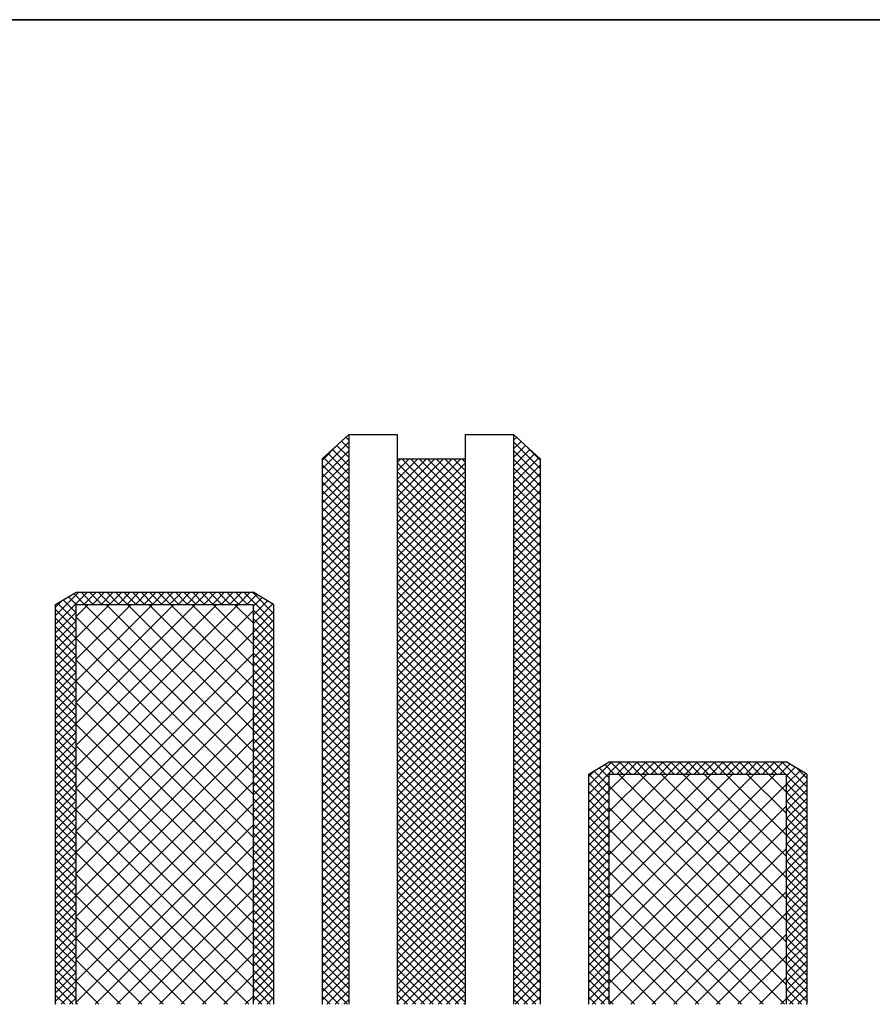
# Model space of a CAD drawing. Units: inches. Extents: x -2054 to -1862, y -97 to 170.
# Drawn here: x -1930 to -1923, y -70 to -63 of the extents above; entities that cross this region are included whole.
import ezdxf

# ---------------------------------------------------------------- set-up
doc = ezdxf.new("R2010")
doc.units = ezdxf.units.IN
doc.header["$MEASUREMENT"] = 0

# ---------------------------------------------------------------- blocks, each defined once
blk = doc.blocks.new('*X4')
at = {"color": 0}
for p, q in [((816.268, 395.893), (817.368, 396.993)), ((816.268, 396.246), (816.945, 396.924)), ((817.368, 396.381), (816.882, 396.867)), ((817.368, 396.734), (817.067, 397.035)), ((817.368, 397.088), (817.253, 397.203)), ((824.168, 397.075), (824.29, 397.197)), ((824.168, 396.722), (824.475, 397.029)), ((825.268, 395.906), (824.168, 397.006)), ((824.168, 396.368), (824.66, 396.861)), ((816.268, 395.539), (817.368, 396.639)), ((817.368, 395.674), (816.512, 396.53)), ((817.368, 396.027), (816.697, 396.698)), ((824.168, 396.015), (824.845, 396.692)), ((825.268, 395.552), (824.168, 396.652)), ((824.168, 395.661), (825.031, 396.524)), ((825.268, 396.259), (824.729, 396.798)), ((816.268, 395.186), (817.368, 396.286)), ((817.368, 394.967), (816.268, 396.067)), ((817.368, 395.32), (816.327, 396.361)), ((819.368, 393.69), (821.986, 396.308)), ((819.368, 394.043), (821.633, 396.308)), ((819.368, 394.397), (821.279, 396.308)), ((819.368, 394.75), (820.926, 396.308)), ((819.368, 395.104), (820.572, 396.308)), ((819.368, 395.457), (820.219, 396.308)), ((819.368, 395.811), (819.865, 396.308)), ((819.368, 396.165), (819.511, 396.308)), ((822.168, 393.349), (819.368, 396.149)), ((819.368, 393.336), (822.168, 396.136)), ((822.168, 393.702), (819.562, 396.308)), ((822.168, 394.056), (819.916, 396.308)), ((822.168, 394.409), (820.269, 396.308)), ((822.168, 394.763), (820.623, 396.308)), ((822.168, 395.116), (820.976, 396.308)), ((822.168, 395.47), (821.33, 396.308)), ((822.168, 395.824), (821.683, 396.308)), ((822.168, 396.177), (822.037, 396.308)), ((824.168, 395.308), (825.216, 396.355)), ((825.268, 395.198), (824.168, 396.298)), ((824.168, 394.954), (825.268, 396.054)), ((816.268, 394.832), (817.368, 395.932)), ((817.368, 394.613), (816.268, 395.713)), ((822.168, 392.995), (819.368, 395.795)), ((819.368, 392.983), (822.168, 395.783)), ((825.268, 394.845), (824.168, 395.945)), ((824.168, 394.601), (825.268, 395.701)), ((816.268, 394.479), (817.368, 395.579)), ((817.368, 394.26), (816.268, 395.36)), ((816.268, 394.125), (817.368, 395.225)), ((822.168, 392.642), (819.368, 395.442)), ((819.368, 392.629), (822.168, 395.429)), ((825.268, 394.491), (824.168, 395.591)), ((824.168, 394.247), (825.268, 395.347)), ((825.268, 394.138), (824.168, 395.238)), ((817.368, 393.906), (816.268, 395.006)), ((816.268, 393.772), (817.368, 394.872)), ((822.168, 392.288), (819.368, 395.088)), ((819.368, 392.275), (822.168, 395.075)), ((824.168, 393.893), (825.268, 394.993)), ((825.268, 393.784), (824.168, 394.884)), ((817.368, 393.552), (816.268, 394.652)), ((816.268, 393.418), (817.368, 394.518)), ((822.168, 391.934), (819.368, 394.734)), ((819.368, 391.922), (822.168, 394.722)), ((824.168, 393.54), (825.268, 394.64)), ((825.268, 393.431), (824.168, 394.531)), ((817.368, 393.199), (816.268, 394.299)), ((816.268, 393.065), (817.368, 394.165)), ((822.168, 391.581), (819.368, 394.381)), ((819.368, 391.568), (822.168, 394.368)), ((822.168, 391.227), (819.368, 394.027)), ((819.368, 391.215), (822.168, 394.015)), ((824.168, 393.186), (825.268, 394.286)), ((825.268, 393.077), (824.168, 394.177)), ((817.368, 392.845), (816.268, 393.945)), ((816.268, 392.711), (817.368, 393.811)), ((822.168, 390.874), (819.368, 393.674)), ((819.368, 390.861), (822.168, 393.661)), ((824.168, 392.833), (825.268, 393.933)), ((825.268, 392.724), (824.168, 393.824)), ((817.368, 392.492), (816.268, 393.592)), ((816.268, 392.357), (817.368, 393.457)), ((817.368, 392.138), (816.268, 393.238)), ((822.168, 390.52), (819.368, 393.32)), ((819.368, 390.508), (822.168, 393.308)), ((824.168, 392.479), (825.268, 393.579)), ((825.268, 392.37), (824.168, 393.47)), ((824.168, 392.126), (825.268, 393.226)), ((816.268, 392.004), (817.368, 393.104)), ((817.368, 391.785), (816.268, 392.885)), ((822.168, 390.167), (819.368, 392.967)), ((819.368, 390.154), (822.168, 392.954)), ((825.268, 392.016), (824.168, 393.116)), ((824.168, 391.772), (825.268, 392.872)), ((816.268, 391.65), (817.368, 392.75)), ((817.368, 391.431), (816.268, 392.531)), ((816.268, 391.297), (817.368, 392.397)), ((822.168, 389.813), (819.368, 392.613)), ((819.368, 389.801), (822.168, 392.601)), ((825.268, 391.663), (824.168, 392.763)), ((824.168, 391.419), (825.268, 392.519)), ((825.268, 391.309), (824.168, 392.409)), ((817.368, 391.078), (816.268, 392.178)), ((816.268, 390.943), (817.368, 392.043)), ((822.168, 389.46), (819.368, 392.26)), ((819.368, 389.447), (822.168, 392.247)), ((824.168, 391.065), (825.268, 392.165)), ((825.268, 390.956), (824.168, 392.056)), ((817.368, 390.724), (816.268, 391.824)), ((816.268, 390.59), (817.368, 391.69)), ((822.168, 389.106), (819.368, 391.906)), ((819.368, 389.093), (822.168, 391.893)), ((824.168, 390.711), (825.268, 391.811)), ((825.268, 390.602), (824.168, 391.702)), ((817.368, 390.37), (816.268, 391.47)), ((816.268, 390.236), (817.368, 391.336)), ((822.168, 388.752), (819.368, 391.552)), ((819.368, 388.74), (822.168, 391.54)), ((822.168, 388.399), (819.368, 391.199)), ((819.368, 388.386), (822.168, 391.186)), ((824.168, 390.358), (825.268, 391.458)), ((825.268, 390.249), (824.168, 391.349)), ((805.268, 389.489), (806.587, 390.808)), ((805.268, 389.843), (806.233, 390.808)), ((806.824, 390.308), (806.324, 390.808)), ((806.44, 390.308), (806.94, 390.808)), ((807.177, 390.308), (806.677, 390.808)), ((806.794, 390.308), (807.294, 390.808)), ((807.531, 390.308), (807.031, 390.808)), ((807.147, 390.308), (807.647, 390.808)), ((807.884, 390.308), (807.384, 390.808)), ((807.501, 390.308), (808.001, 390.808)), ((808.238, 390.308), (807.738, 390.808)), ((807.855, 390.308), (808.355, 390.808)), ((808.591, 390.308), (808.091, 390.808)), ((808.208, 390.308), (808.708, 390.808)), ((808.945, 390.308), (808.445, 390.808)), ((808.562, 390.308), (809.062, 390.808)), ((809.299, 390.308), (808.799, 390.808)), ((808.915, 390.308), (809.415, 390.808)), ((809.652, 390.308), (809.152, 390.808)), ((809.269, 390.308), (809.769, 390.808)), ((810.006, 390.308), (809.506, 390.808)), ((809.622, 390.308), (810.122, 390.808)), ((810.359, 390.308), (809.859, 390.808)), ((809.976, 390.308), (810.476, 390.808)), ((810.713, 390.308), (810.213, 390.808)), ((810.329, 390.308), (810.829, 390.808)), ((811.066, 390.308), (810.566, 390.808)), ((810.683, 390.308), (811.183, 390.808)), ((811.42, 390.308), (810.92, 390.808)), ((811.037, 390.308), (811.537, 390.808)), ((811.773, 390.308), (811.273, 390.808)), ((811.39, 390.308), (811.89, 390.808)), ((812.127, 390.308), (811.627, 390.808)), ((811.744, 390.308), (812.244, 390.808)), ((812.481, 390.308), (811.981, 390.808)), ((812.097, 390.308), (812.597, 390.808)), ((812.834, 390.308), (812.334, 390.808)), ((812.451, 390.308), (812.951, 390.808)), ((813.188, 390.308), (812.688, 390.808)), ((812.804, 390.308), (813.304, 390.808)), ((814.268, 389.581), (813.041, 390.808)), ((814.268, 389.935), (813.395, 390.808)), ((817.368, 390.017), (816.268, 391.117)), ((816.268, 389.883), (817.368, 390.983)), ((817.368, 389.663), (816.268, 390.763)), ((822.168, 388.045), (819.368, 390.845)), ((819.368, 388.033), (822.168, 390.833)), ((824.168, 390.004), (825.268, 391.104)), ((825.268, 389.895), (824.168, 390.995)), ((805.268, 390.196), (805.539, 390.468)), ((806.118, 389.6), (805.357, 390.36)), ((806.118, 389.953), (805.58, 390.491)), ((806.118, 390.307), (805.802, 390.622)), ((806.47, 390.308), (806.025, 390.753)), ((813.158, 390.308), (813.569, 390.719)), ((813.418, 390.215), (813.792, 390.588)), ((813.418, 389.861), (814.014, 390.457)), ((816.268, 389.529), (817.368, 390.629)), ((817.368, 389.31), (816.268, 390.41)), ((822.168, 387.692), (819.368, 390.492)), ((819.368, 387.679), (822.168, 390.479)), ((824.168, 389.651), (825.268, 390.751)), ((825.268, 389.542), (824.168, 390.642)), ((824.168, 389.297), (825.268, 390.397)), ((806.118, 389.246), (805.268, 390.096)), ((805.268, 389.136), (806.118, 389.986)), ((813.418, 389.507), (814.237, 390.326)), ((814.268, 389.228), (813.418, 390.078)), ((813.418, 389.154), (814.268, 390.004)), ((814.268, 390.288), (814.22, 390.336)), ((816.268, 389.175), (817.368, 390.275)), ((817.368, 388.956), (816.268, 390.056)), ((822.168, 387.338), (819.368, 390.138)), ((819.368, 387.326), (822.168, 390.126)), ((825.268, 389.188), (824.168, 390.288)), ((824.168, 388.944), (825.268, 390.044)), ((806.118, 388.893), (805.268, 389.743)), ((805.268, 388.782), (806.118, 389.632)), ((814.268, 388.874), (813.418, 389.724)), ((813.418, 388.8), (814.268, 389.65)), ((816.268, 388.822), (817.368, 389.922)), ((817.368, 388.603), (816.268, 389.703)), ((816.268, 388.468), (817.368, 389.568)), ((822.168, 386.985), (819.368, 389.785)), ((819.368, 386.972), (822.168, 389.772)), ((825.268, 388.834), (824.168, 389.934)), ((824.168, 388.59), (825.268, 389.69)), ((825.268, 388.481), (824.168, 389.581)), ((806.118, 388.539), (805.268, 389.389)), ((805.268, 388.428), (806.118, 389.278)), ((814.268, 388.521), (813.418, 389.371)), ((813.418, 388.447), (814.268, 389.297)), ((817.368, 388.249), (816.268, 389.349)), ((816.268, 388.115), (817.368, 389.215)), ((822.168, 386.631), (819.368, 389.431)), ((819.368, 386.619), (822.168, 389.419)), ((824.168, 388.237), (825.268, 389.337)), ((825.268, 388.127), (824.168, 389.227)), ((806.118, 388.185), (805.268, 389.035)), ((805.268, 388.075), (806.118, 388.925)), ((814.268, 388.167), (813.418, 389.017)), ((813.418, 388.093), (814.268, 388.943)), ((817.368, 387.896), (816.268, 388.996)), ((816.268, 387.761), (817.368, 388.861)), ((822.168, 386.278), (819.368, 389.078)), ((819.368, 386.265), (822.168, 389.065)), ((824.168, 387.883), (825.268, 388.983)), ((825.268, 387.774), (824.168, 388.874)), ((806.118, 387.832), (805.268, 388.682)), ((805.268, 387.721), (806.118, 388.571)), ((806.118, 387.478), (805.268, 388.328)), ((814.268, 387.814), (813.418, 388.664)), ((813.418, 387.74), (814.268, 388.59)), ((817.368, 387.542), (816.268, 388.642)), ((816.268, 387.408), (817.368, 388.508)), ((822.168, 385.924), (819.368, 388.724)), ((819.368, 385.911), (822.168, 388.711)), ((822.168, 385.57), (819.368, 388.37)), ((819.368, 385.558), (822.168, 388.358)), ((824.168, 387.529), (825.268, 388.629)), ((825.268, 387.42), (824.168, 388.52)), ((805.268, 387.368), (806.118, 388.218)), ((806.118, 387.125), (805.268, 387.975)), ((814.268, 387.46), (813.418, 388.31)), ((813.418, 387.386), (814.268, 388.236)), ((814.268, 387.107), (813.418, 387.957)), ((817.368, 387.188), (816.268, 388.288)), ((816.268, 387.054), (817.368, 388.154)), ((817.368, 386.835), (816.268, 387.935)), ((822.168, 385.217), (819.368, 388.017)), ((819.368, 385.204), (822.168, 388.004)), ((824.168, 387.176), (825.268, 388.276)), ((825.268, 387.067), (824.168, 388.167)), ((824.168, 386.822), (825.268, 387.922)), ((805.268, 387.014), (806.118, 387.864)), ((806.118, 386.771), (805.268, 387.621)), ((805.268, 386.661), (806.118, 387.511)), ((813.418, 387.033), (814.268, 387.883)), ((814.268, 386.753), (813.418, 387.603)), ((813.418, 386.679), (814.268, 387.529)), ((816.268, 386.701), (817.368, 387.801)), ((817.368, 386.481), (816.268, 387.581)), ((822.168, 384.863), (819.368, 387.663)), ((819.368, 384.851), (822.168, 387.651)), ((825.268, 386.713), (824.168, 387.813)), ((824.168, 386.469), (825.268, 387.569)), ((806.118, 386.418), (805.268, 387.268)), ((805.268, 386.307), (806.118, 387.157)), ((814.268, 386.399), (813.418, 387.249)), ((813.418, 386.325), (814.268, 387.175)), ((816.268, 386.347), (817.368, 387.447)), ((817.368, 386.128), (816.268, 387.228)), ((822.168, 384.51), (819.368, 387.31)), ((819.368, 384.497), (822.168, 387.297)), ((825.268, 386.36), (824.168, 387.46)), ((824.168, 386.115), (825.268, 387.215)), ((825.268, 386.006), (824.168, 387.106)), ((806.118, 386.064), (805.268, 386.914)), ((805.268, 385.954), (806.118, 386.804)), ((814.268, 386.046), (813.418, 386.896)), ((813.418, 385.972), (814.268, 386.822)), ((816.268, 385.993), (817.368, 387.093)), ((817.368, 385.774), (816.268, 386.874)), ((816.268, 385.64), (817.368, 386.74)), ((822.168, 384.156), (819.368, 386.956)), ((819.368, 384.144), (822.168, 386.944)), ((824.168, 385.762), (825.268, 386.862)), ((825.268, 385.652), (824.168, 386.752)), ((806.118, 385.711), (805.268, 386.561)), ((805.268, 385.6), (806.118, 386.45)), ((814.268, 385.692), (813.418, 386.542)), ((813.418, 385.618), (814.268, 386.468)), ((817.368, 385.421), (816.268, 386.521)), ((816.268, 385.286), (817.368, 386.386)), ((822.168, 383.803), (819.368, 386.603)), ((819.368, 383.79), (822.168, 386.59)), ((824.168, 385.408), (825.268, 386.508)), ((825.268, 385.299), (824.168, 386.399)), ((806.118, 385.357), (805.268, 386.207)), ((805.268, 385.246), (806.118, 386.096)), ((814.268, 385.339), (813.418, 386.189)), ((813.418, 385.265), (814.268, 386.115)), ((817.368, 385.067), (816.268, 386.167)), ((816.268, 384.933), (817.368, 386.033)), ((822.168, 383.449), (819.368, 386.249)), ((819.368, 383.437), (822.168, 386.237)), ((822.168, 383.096), (819.368, 385.896)), ((819.368, 383.083), (822.168, 385.883)), ((824.168, 385.055), (825.268, 386.155)), ((825.268, 384.945), (824.168, 386.045)), ((806.118, 385.003), (805.268, 385.853)), ((805.268, 384.893), (806.118, 385.743)), ((806.118, 384.65), (805.268, 385.5)), ((814.268, 384.985), (813.418, 385.835)), ((813.418, 384.911), (814.268, 385.761)), ((814.268, 384.632), (813.418, 385.482)), ((817.368, 384.714), (816.268, 385.814)), ((816.268, 384.579), (817.368, 385.679)), ((822.168, 382.742), (819.368, 385.542)), ((819.368, 382.729), (822.168, 385.529)), ((824.168, 384.701), (825.268, 385.801)), ((825.268, 384.592), (824.168, 385.692)), ((805.268, 384.539), (806.118, 385.389)), ((806.118, 384.296), (805.268, 385.146)), ((813.418, 384.558), (814.268, 385.408)), ((814.268, 384.278), (813.418, 385.128)), ((817.368, 384.36), (816.268, 385.46)), ((816.268, 384.226), (817.368, 385.326)), ((817.368, 384.007), (816.268, 385.107)), ((822.168, 382.388), (819.368, 385.188)), ((819.368, 382.376), (822.168, 385.176)), ((824.168, 384.347), (825.268, 385.447)), ((825.268, 384.238), (824.168, 385.338)), ((824.168, 383.994), (825.268, 385.094)), ((805.268, 384.186), (806.118, 385.036)), ((806.118, 383.943), (805.268, 384.793)), ((805.268, 383.832), (806.118, 384.682)), ((813.418, 384.204), (814.268, 385.054)), ((814.268, 383.925), (813.418, 384.775)), ((813.418, 383.851), (814.268, 384.701)), ((816.268, 383.872), (817.368, 384.972)), ((817.368, 383.653), (816.268, 384.753)), ((822.168, 382.035), (819.368, 384.835)), ((819.368, 382.022), (822.168, 384.822)), ((825.268, 383.885), (824.168, 384.985)), ((824.168, 383.64), (825.268, 384.74)), ((806.118, 383.589), (805.268, 384.439)), ((805.268, 383.479), (806.118, 384.329)), ((814.268, 383.571), (813.418, 384.421)), ((813.418, 383.497), (814.268, 384.347)), ((816.268, 383.519), (817.368, 384.619)), ((817.368, 383.299), (816.268, 384.399)), ((816.268, 383.165), (817.368, 384.265)), ((822.168, 381.681), (819.368, 384.481)), ((819.368, 381.669), (822.168, 384.469)), ((825.268, 383.531), (824.168, 384.631)), ((824.168, 383.287), (825.268, 384.387)), ((825.268, 383.178), (824.168, 384.278)), ((806.118, 383.236), (805.268, 384.086)), ((805.268, 383.125), (806.118, 383.975)), ((814.268, 383.217), (813.418, 384.067)), ((813.418, 383.143), (814.268, 383.993)), ((817.368, 382.946), (816.268, 384.046)), ((816.268, 382.811), (817.368, 383.911)), ((822.168, 381.328), (819.368, 384.128)), ((819.368, 381.315), (822.168, 384.115)), ((824.168, 382.933), (825.268, 384.033)), ((825.268, 382.824), (824.168, 383.924)), ((806.118, 382.882), (805.268, 383.732)), ((805.268, 382.772), (806.118, 383.622)), ((814.268, 382.864), (813.418, 383.714)), ((813.418, 382.79), (814.268, 383.64)), ((817.368, 382.592), (816.268, 383.692)), ((816.268, 382.458), (817.368, 383.558)), ((822.168, 380.974), (819.368, 383.774)), ((819.368, 380.962), (822.168, 383.762)), ((824.168, 382.58), (825.268, 383.68)), ((825.268, 382.47), (824.168, 383.57)), ((827.268, 382.851), (828.225, 383.808)), ((827.268, 382.498), (828.578, 383.808)), ((827.268, 383.205), (827.519, 383.455)), ((828.118, 383.156), (827.707, 383.567)), ((828.319, 383.308), (827.93, 383.697)), ((828.673, 383.308), (828.173, 383.808)), ((828.432, 383.308), (828.932, 383.808)), ((829.027, 383.308), (828.527, 383.808)), ((828.785, 383.308), (829.285, 383.808)), ((829.38, 383.308), (828.88, 383.808)), ((829.139, 383.308), (829.639, 383.808)), ((829.734, 383.308), (829.234, 383.808)), ((829.492, 383.308), (829.992, 383.808)), ((830.087, 383.308), (829.587, 383.808)), ((829.846, 383.308), (830.346, 383.808)), ((830.441, 383.308), (829.941, 383.808)), ((830.2, 383.308), (830.7, 383.808)), ((830.794, 383.308), (830.294, 383.808)), ((830.553, 383.308), (831.053, 383.808)), ((831.148, 383.308), (830.648, 383.808)), ((830.907, 383.308), (831.407, 383.808)), ((831.501, 383.308), (831.001, 383.808)), ((831.26, 383.308), (831.76, 383.808)), ((831.855, 383.308), (831.355, 383.808)), ((831.614, 383.308), (832.114, 383.808)), ((832.209, 383.308), (831.709, 383.808)), ((831.967, 383.308), (832.467, 383.808)), ((832.562, 383.308), (832.062, 383.808)), ((832.321, 383.308), (832.821, 383.808)), ((832.916, 383.308), (832.416, 383.808)), ((832.674, 383.308), (833.174, 383.808)), ((833.269, 383.308), (832.769, 383.808)), ((833.028, 383.308), (833.528, 383.808)), ((833.623, 383.308), (833.123, 383.808)), ((833.382, 383.308), (833.882, 383.808)), ((833.976, 383.308), (833.476, 383.808)), ((833.735, 383.308), (834.235, 383.808)), ((834.33, 383.308), (833.83, 383.808)), ((834.089, 383.308), (834.589, 383.808)), ((834.683, 383.308), (834.183, 383.808)), ((834.442, 383.308), (834.942, 383.808)), ((835.037, 383.308), (834.537, 383.808)), ((834.796, 383.308), (835.296, 383.808)), ((835.39, 383.308), (834.89, 383.808)), ((835.149, 383.308), (835.564, 383.722)), ((836.268, 382.784), (835.244, 383.808)), ((835.418, 383.223), (835.786, 383.591)), ((835.418, 382.87), (836.009, 383.46)), ((836.268, 383.138), (835.854, 383.551)), ((806.118, 382.529), (805.268, 383.379)), ((805.268, 382.418), (806.118, 383.268)), ((814.268, 382.51), (813.418, 383.36)), ((813.418, 382.436), (814.268, 383.286)), ((817.368, 382.239), (816.268, 383.339)), ((816.268, 382.104), (817.368, 383.204)), ((822.168, 380.621), (819.368, 383.421)), ((819.368, 380.608), (822.168, 383.408)), ((822.168, 380.267), (819.368, 383.067)), ((819.368, 380.255), (822.168, 383.055)), ((824.168, 382.226), (825.268, 383.326)), ((825.268, 382.117), (824.168, 383.217)), ((828.118, 382.449), (827.268, 383.299)), ((828.118, 382.802), (827.485, 383.436)), ((835.418, 382.516), (836.231, 383.33)), ((836.268, 382.431), (835.418, 383.281)), ((806.118, 382.175), (805.268, 383.025)), ((805.268, 382.065), (806.118, 382.915)), ((806.118, 381.821), (805.268, 382.671)), ((814.268, 382.157), (813.418, 383.007)), ((813.418, 382.083), (814.268, 382.933)), ((814.268, 381.803), (813.418, 382.653)), ((817.368, 381.885), (816.268, 382.985)), ((816.268, 381.751), (817.368, 382.851)), ((822.168, 379.914), (819.368, 382.714)), ((819.368, 379.901), (822.168, 382.701)), ((824.168, 381.873), (825.268, 382.973)), ((825.268, 381.763), (824.168, 382.863)), ((827.268, 382.144), (828.118, 382.994)), ((828.118, 382.095), (827.268, 382.945)), ((827.268, 381.791), (828.118, 382.641)), ((835.418, 382.162), (836.268, 383.012)), ((836.268, 382.077), (835.418, 382.927)), ((835.418, 381.809), (836.268, 382.659)), ((805.268, 381.711), (806.118, 382.561)), ((806.118, 381.468), (805.268, 382.318)), ((813.418, 381.729), (814.268, 382.579)), ((814.268, 381.45), (813.418, 382.3)), ((813.418, 381.376), (814.268, 382.226)), ((817.368, 381.532), (816.268, 382.632)), ((816.268, 381.397), (817.368, 382.497)), ((817.368, 381.178), (816.268, 382.278)), ((822.168, 379.56), (819.368, 382.36)), ((819.368, 379.547), (822.168, 382.347)), ((824.168, 381.519), (825.268, 382.619)), ((825.268, 381.41), (824.168, 382.51)), ((824.168, 381.166), (825.268, 382.266)), ((828.118, 381.742), (827.268, 382.592)), ((827.268, 381.437), (828.118, 382.287)), ((828.118, 381.388), (827.268, 382.238)), ((836.268, 381.724), (835.418, 382.574)), ((835.418, 381.455), (836.268, 382.305)), ((805.268, 381.357), (806.118, 382.207)), ((806.118, 381.114), (805.268, 381.964)), ((805.268, 381.004), (806.118, 381.854)), ((814.268, 381.096), (813.418, 381.946)), ((813.418, 381.022), (814.268, 381.872)), ((816.268, 381.044), (817.368, 382.144)), ((817.368, 380.825), (816.268, 381.925)), ((822.168, 379.207), (819.368, 382.007)), ((819.368, 379.194), (822.168, 381.994)), ((825.268, 381.056), (824.168, 382.156)), ((824.168, 380.812), (825.268, 381.912)), ((827.268, 381.084), (828.118, 381.934)), ((828.118, 381.035), (827.268, 381.885)), ((836.268, 381.37), (835.418, 382.22)), ((835.418, 381.102), (836.268, 381.952)), ((836.268, 381.016), (835.418, 381.866)), ((806.118, 380.761), (805.268, 381.611)), ((805.268, 380.65), (806.118, 381.5)), ((814.268, 380.743), (813.418, 381.593)), ((813.418, 380.669), (814.268, 381.519)), ((816.268, 380.69), (817.368, 381.79)), ((817.368, 380.471), (816.268, 381.571)), ((816.268, 380.337), (817.368, 381.437)), ((822.168, 378.853), (819.368, 381.653)), ((819.368, 378.84), (822.168, 381.64)), ((825.268, 380.703), (824.168, 381.803)), ((824.168, 380.458), (825.268, 381.558)), ((825.268, 380.349), (824.168, 381.449)), ((827.268, 380.73), (828.118, 381.58)), ((828.118, 380.681), (827.268, 381.531)), ((835.418, 380.748), (836.268, 381.598)), ((836.268, 380.663), (835.418, 381.513)), ((806.118, 380.407), (805.268, 381.257)), ((805.268, 380.297), (806.118, 381.147)), ((814.268, 380.389), (813.418, 381.239)), ((813.418, 380.315), (814.268, 381.165)), ((817.368, 380.117), (816.268, 381.217)), ((816.268, 379.983), (817.368, 381.083)), ((822.168, 378.499), (819.368, 381.299)), ((819.368, 378.487), (822.168, 381.287)), ((824.168, 380.105), (825.268, 381.205)), ((825.268, 379.996), (824.168, 381.096)), ((827.268, 380.376), (828.118, 381.226)), ((828.118, 380.328), (827.268, 381.178)), ((835.418, 380.395), (836.268, 381.245)), ((836.268, 380.309), (835.418, 381.159)), ((806.118, 380.054), (805.268, 380.904)), ((805.268, 379.943), (806.118, 380.793)), ((814.268, 380.035), (813.418, 380.885)), ((813.418, 379.961), (814.268, 380.811)), ((817.368, 379.764), (816.268, 380.864)), ((816.268, 379.629), (817.368, 380.729)), ((822.168, 378.146), (819.368, 380.946)), ((819.368, 378.133), (822.168, 380.933)), ((824.168, 379.751), (825.268, 380.851)), ((825.268, 379.642), (824.168, 380.742)), ((827.268, 380.023), (828.118, 380.873)), ((828.118, 379.974), (827.268, 380.824)), ((835.418, 380.041), (836.268, 380.891)), ((836.268, 379.956), (835.418, 380.806)), ((806.118, 379.7), (805.268, 380.55)), ((805.268, 379.59), (806.118, 380.44)), ((806.118, 379.347), (805.268, 380.197)), ((814.268, 379.682), (813.418, 380.532)), ((813.418, 379.608), (814.268, 380.458)), ((817.368, 379.41), (816.268, 380.51)), ((816.268, 379.276), (817.368, 380.376)), ((822.168, 377.792), (819.368, 380.592)), ((819.368, 377.78), (822.168, 380.58)), ((822.168, 377.439), (819.368, 380.239)), ((819.368, 377.426), (822.168, 380.226)), ((824.168, 379.398), (825.268, 380.498)), ((825.268, 379.288), (824.168, 380.388)), ((827.268, 379.669), (828.118, 380.519)), ((828.118, 379.62), (827.268, 380.47)), ((835.418, 379.688), (836.268, 380.538)), ((836.268, 379.602), (835.418, 380.452)), ((805.268, 379.236), (806.118, 380.086)), ((806.118, 378.993), (805.268, 379.843)), ((814.268, 379.328), (813.418, 380.178)), ((813.418, 379.254), (814.268, 380.104)), ((814.268, 378.975), (813.418, 379.825)), ((817.368, 379.057), (816.268, 380.157)), ((816.268, 378.922), (817.368, 380.022)), ((817.368, 378.703), (816.268, 379.803)), ((822.168, 377.085), (819.368, 379.885)), ((819.368, 377.073), (822.168, 379.873)), ((824.168, 379.044), (825.268, 380.144)), ((825.268, 378.935), (824.168, 380.035)), ((824.168, 378.691), (825.268, 379.791)), ((827.268, 379.316), (828.118, 380.166)), ((828.118, 379.267), (827.268, 380.117)), ((827.268, 378.962), (828.118, 379.812)), ((835.418, 379.334), (836.268, 380.184)), ((836.268, 379.249), (835.418, 380.099)), ((835.418, 378.98), (836.268, 379.83)), ((805.268, 378.883), (806.118, 379.733)), ((806.118, 378.64), (805.268, 379.49)), ((813.418, 378.901), (814.268, 379.751)), ((814.268, 378.621), (813.418, 379.471)), ((813.418, 378.547), (814.268, 379.397)), ((816.268, 378.569), (817.368, 379.669)), ((817.368, 378.35), (816.268, 379.45)), ((822.168, 376.732), (819.368, 379.532)), ((819.368, 376.719), (822.168, 379.519)), ((825.268, 378.581), (824.168, 379.681)), ((824.168, 378.337), (825.268, 379.437)), ((828.118, 378.913), (827.268, 379.763)), ((827.268, 378.609), (828.118, 379.459)), ((828.118, 378.56), (827.268, 379.41)), ((836.268, 378.895), (835.418, 379.745)), ((835.418, 378.627), (836.268, 379.477)), ((836.268, 378.542), (835.418, 379.392)), ((805.268, 378.529), (806.118, 379.379)), ((806.118, 378.286), (805.268, 379.136)), ((805.268, 378.175), (806.118, 379.025)), ((814.268, 378.268), (813.418, 379.118)), ((813.418, 378.194), (814.268, 379.044)), ((816.268, 378.215), (817.368, 379.315)), ((817.368, 377.996), (816.268, 379.096)), ((822.168, 376.378), (819.368, 379.178)), ((819.368, 376.366), (822.168, 379.166)), ((825.268, 378.228), (824.168, 379.328)), ((824.168, 377.984), (825.268, 379.084)), ((827.268, 378.255), (828.118, 379.105)), ((828.118, 378.206), (827.268, 379.056)), ((835.418, 378.273), (836.268, 379.123)), ((836.268, 378.188), (835.418, 379.038)), ((806.118, 377.932), (805.268, 378.782)), ((805.268, 377.822), (806.118, 378.672)), ((814.268, 377.914), (813.418, 378.764)), ((813.418, 377.84), (814.268, 378.69)), ((816.268, 377.862), (817.368, 378.962)), ((817.368, 377.643), (816.268, 378.743)), ((816.268, 377.508), (817.368, 378.608)), ((822.168, 376.025), (819.368, 378.825)), ((819.368, 376.012), (822.168, 378.812)), ((825.268, 377.874), (824.168, 378.974)), ((824.168, 377.63), (825.268, 378.73)), ((825.268, 377.521), (824.168, 378.621)), ((827.268, 377.902), (828.118, 378.752)), ((828.118, 377.853), (827.268, 378.703)), ((835.418, 377.92), (836.268, 378.77)), ((836.268, 377.834), (835.418, 378.684)), ((806.118, 377.579), (805.268, 378.429)), ((805.268, 377.468), (806.118, 378.318)), ((814.268, 377.561), (813.418, 378.411)), ((813.418, 377.487), (814.268, 378.337)), ((817.368, 377.289), (816.268, 378.389)), ((816.268, 377.155), (817.368, 378.255)), ((822.168, 375.671), (819.368, 378.471)), ((819.368, 375.658), (822.168, 378.458)), ((824.168, 377.276), (825.268, 378.376)), ((825.268, 377.167), (824.168, 378.267)), ((827.268, 377.548), (828.118, 378.398)), ((828.118, 377.499), (827.268, 378.349)), ((835.418, 377.566), (836.268, 378.416)), ((836.268, 377.481), (835.418, 378.331)), ((806.118, 377.225), (805.268, 378.075)), ((805.268, 377.115), (806.118, 377.965)), ((814.268, 377.207), (813.418, 378.057)), ((813.418, 377.133), (814.268, 377.983)), ((817.368, 376.935), (816.268, 378.035)), ((816.268, 376.801), (817.368, 377.901)), ((822.168, 375.317), (819.368, 378.117)), ((819.368, 375.305), (822.168, 378.105)), ((822.168, 374.964), (819.368, 377.764)), ((824.168, 376.923), (825.268, 378.023)), ((825.268, 376.814), (824.168, 377.914)), ((827.268, 377.194), (828.118, 378.044)), ((828.118, 377.146), (827.268, 377.996)), ((835.418, 377.213), (836.268, 378.063)), ((836.268, 377.127), (835.418, 377.977)), ((806.118, 376.872), (805.268, 377.722)), ((805.268, 376.761), (806.118, 377.611)), ((806.118, 376.518), (805.268, 377.368)), ((814.268, 376.853), (813.418, 377.703)), ((813.418, 376.779), (814.268, 377.629)), ((817.368, 376.582), (816.268, 377.682)), ((816.268, 376.447), (817.368, 377.547)), ((819.368, 374.951), (822.168, 377.751)), ((822.168, 374.61), (819.368, 377.41)), ((819.368, 374.598), (822.168, 377.398)), ((824.168, 376.569), (825.268, 377.669)), ((825.268, 376.46), (824.168, 377.56)), ((827.268, 376.841), (828.118, 377.691)), ((828.118, 376.792), (827.268, 377.642)), ((835.418, 376.859), (836.268, 377.709)), ((836.268, 376.774), (835.418, 377.624)), ((835.418, 376.506), (836.268, 377.356)), ((805.268, 376.408), (806.118, 377.258)), ((806.118, 376.165), (805.268, 377.015)), ((814.268, 376.5), (813.418, 377.35)), ((813.418, 376.426), (814.268, 377.276)), ((814.268, 376.146), (813.418, 376.996)), ((817.368, 376.228), (816.268, 377.328)), ((816.268, 376.094), (817.368, 377.194)), ((817.368, 375.875), (816.268, 376.975)), ((822.168, 374.257), (819.368, 377.057)), ((819.368, 374.244), (822.168, 377.044)), ((824.168, 376.216), (825.268, 377.316)), ((825.268, 376.107), (824.168, 377.207)), ((824.168, 375.862), (825.268, 376.962)), ((827.268, 376.487), (828.118, 377.337)), ((828.118, 376.438), (827.268, 377.288)), ((827.268, 376.134), (828.118, 376.984)), ((836.268, 376.42), (835.418, 377.27)), ((835.418, 376.152), (836.268, 377.002)), ((805.268, 376.054), (806.118, 376.904)), ((806.118, 375.811), (805.268, 376.661)), ((805.268, 375.701), (806.118, 376.551)), ((813.418, 376.072), (814.268, 376.922)), ((814.268, 375.793), (813.418, 376.643)), ((813.418, 375.719), (814.268, 376.569)), ((816.268, 375.74), (817.368, 376.84)), ((817.368, 375.521), (816.268, 376.621)), ((822.168, 373.903), (819.368, 376.703)), ((819.368, 373.891), (822.168, 376.691)), ((825.268, 375.753), (824.168, 376.853)), ((824.168, 375.509), (825.268, 376.609)), ((828.118, 376.085), (827.268, 376.935)), ((827.268, 375.78), (828.118, 376.63)), ((828.118, 375.731), (827.268, 376.581)), ((836.268, 376.067), (835.418, 376.917)), ((835.418, 375.799), (836.268, 376.649)), ((836.268, 375.713), (835.418, 376.563)), ((806.118, 375.458), (805.268, 376.308)), ((805.268, 375.347), (806.118, 376.197)), ((814.268, 375.439), (813.418, 376.289)), ((813.418, 375.365), (814.268, 376.215)), ((816.268, 375.387), (817.368, 376.487)), ((817.368, 375.168), (816.268, 376.268)), ((816.268, 375.033), (817.368, 376.133)), ((821.91, 373.808), (819.368, 376.35)), ((819.639, 373.808), (822.168, 376.337)), ((825.268, 375.399), (824.168, 376.499)), ((824.168, 375.155), (825.268, 376.255)), ((825.268, 375.046), (824.168, 376.146)), ((827.268, 375.427), (828.118, 376.277)), ((828.118, 375.378), (827.268, 376.228)), ((835.418, 375.445), (836.268, 376.295)), ((836.268, 375.36), (835.418, 376.21)), ((806.118, 375.104), (805.268, 375.954)), ((805.268, 374.993), (806.118, 375.843)), ((814.268, 375.086), (813.418, 375.936)), ((813.418, 375.012), (814.268, 375.862)), ((817.368, 374.814), (816.268, 375.914)), ((816.268, 374.68), (817.368, 375.78)), ((821.556, 373.808), (819.368, 375.996)), ((819.992, 373.808), (822.168, 375.984)), ((824.168, 374.802), (825.268, 375.902)), ((825.268, 374.692), (824.168, 375.792)), ((827.268, 375.073), (828.118, 375.923)), ((828.118, 375.024), (827.268, 375.874)), ((835.418, 375.091), (836.268, 375.941)), ((836.268, 375.006), (835.418, 375.856)), ((806.118, 374.75), (805.268, 375.6)), ((805.268, 374.64), (806.118, 375.49)), ((814.268, 374.732), (813.418, 375.582)), ((813.418, 374.658), (814.268, 375.508)), ((817.368, 374.461), (816.268, 375.561)), ((816.268, 374.326), (817.368, 375.426)), ((821.202, 373.808), (819.368, 375.643)), ((820.346, 373.808), (822.168, 375.63)), ((824.168, 374.448), (825.268, 375.548)), ((825.268, 374.339), (824.168, 375.439)), ((827.268, 374.72), (828.118, 375.57)), ((828.118, 374.671), (827.268, 375.521)), ((835.418, 374.738), (836.268, 375.588)), ((836.268, 374.652), (835.418, 375.502)), ((806.118, 374.397), (805.268, 375.247)), ((805.268, 374.286), (806.118, 375.136)), ((814.268, 374.379), (813.418, 375.229)), ((813.418, 374.305), (814.268, 375.155)), ((817.368, 374.107), (816.268, 375.207)), ((816.268, 373.973), (817.368, 375.073)), ((820.849, 373.808), (819.368, 375.289)), ((820.495, 373.808), (819.368, 374.935)), ((820.7, 373.808), (822.168, 375.276)), ((821.053, 373.808), (822.168, 374.923)), ((824.168, 374.094), (825.268, 375.194)), ((825.268, 373.985), (824.168, 375.085)), ((827.268, 374.366), (828.118, 375.216)), ((828.118, 374.317), (827.268, 375.167)), ((835.418, 374.384), (836.268, 375.234)), ((836.268, 374.299), (835.418, 375.149)), ((806.118, 374.043), (805.268, 374.893)), ((805.268, 373.933), (806.118, 374.783)), ((806, 373.808), (805.268, 374.54)), ((814.268, 374.025), (813.418, 374.875)), ((813.418, 373.951), (814.268, 374.801)), ((814.131, 373.808), (813.418, 374.521)), ((817.313, 373.808), (816.268, 374.853)), ((816.457, 373.808), (817.368, 374.719)), ((820.142, 373.808), (819.368, 374.582)), ((821.407, 373.808), (822.168, 374.569)), ((825.091, 373.808), (824.168, 374.732)), ((824.235, 373.808), (825.268, 374.841)), ((827.268, 374.012), (828.118, 374.862)), ((828.118, 373.964), (827.268, 374.814)), ((827.417, 373.808), (828.118, 374.509)), ((835.418, 374.031), (836.268, 374.881)), ((836.268, 373.945), (835.418, 374.795)), ((835.549, 373.808), (836.268, 374.527)), ((805.646, 373.808), (805.268, 374.186)), ((805.497, 373.808), (806.118, 374.429)), ((813.778, 373.808), (813.418, 374.168)), ((813.628, 373.808), (814.268, 374.447)), ((816.96, 373.808), (816.268, 374.5)), ((816.606, 373.808), (816.268, 374.146)), ((816.81, 373.808), (817.368, 374.366)), ((819.788, 373.808), (819.368, 374.228)), ((821.76, 373.808), (822.168, 374.216)), ((824.738, 373.808), (824.168, 374.378)), ((824.589, 373.808), (825.268, 374.487)), ((824.942, 373.808), (825.268, 374.134)), ((827.92, 373.808), (827.268, 374.46)), ((827.566, 373.808), (827.268, 374.107)), ((827.771, 373.808), (828.118, 374.155)), ((836.052, 373.808), (835.418, 374.442)), ((835.902, 373.808), (836.268, 374.174)), ((805.293, 373.808), (805.268, 373.833)), ((805.85, 373.808), (806.118, 374.076)), ((813.424, 373.808), (813.418, 373.814)), ((813.982, 373.808), (814.268, 374.094)), ((817.164, 373.808), (817.368, 374.012)), ((819.435, 373.808), (819.368, 373.875)), ((822.114, 373.808), (822.168, 373.862)), ((824.384, 373.808), (824.168, 374.025)), ((835.698, 373.808), (835.418, 374.088)), ((836.256, 373.808), (836.268, 373.82))]:
    blk.add_line(p, q, dxfattribs=at)
blk = doc.blocks.new('*X9')
at = {"color": 0}
for p, q in [((783.318, 402.364), (789.762, 408.808)), ((783.318, 403.248), (788.878, 408.808)), ((783.318, 404.132), (787.994, 408.808)), ((783.318, 405.016), (787.11, 408.808)), ((783.318, 405.9), (786.226, 408.808)), ((783.318, 406.784), (785.342, 408.808)), ((783.318, 407.667), (784.459, 408.808)), ((783.318, 408.551), (783.575, 408.808)), ((783.318, 401.48), (790.618, 408.78)), ((790.618, 401.741), (783.551, 408.808)), ((790.618, 402.625), (784.435, 408.808)), ((790.618, 403.509), (785.319, 408.808)), ((790.618, 404.393), (786.202, 408.808)), ((790.618, 405.276), (787.086, 408.808)), ((790.618, 406.16), (787.97, 408.808)), ((790.618, 407.044), (788.854, 408.808)), ((790.618, 407.928), (789.738, 408.808)), ((790.618, 400.857), (783.318, 408.157)), ((783.318, 400.596), (790.618, 407.896)), ((790.618, 399.973), (783.318, 407.273)), ((783.318, 399.712), (790.618, 407.012)), ((790.618, 399.089), (783.318, 406.389)), ((783.318, 398.829), (790.618, 406.129)), ((790.618, 398.205), (783.318, 405.505)), ((783.318, 397.945), (790.618, 405.245)), ((790.618, 397.321), (783.318, 404.621)), ((783.318, 397.061), (790.618, 404.361)), ((790.618, 396.438), (783.318, 403.738)), ((783.318, 396.177), (790.618, 403.477)), ((790.618, 395.554), (783.318, 402.854)), ((783.318, 395.293), (790.618, 402.593)), ((790.618, 394.67), (783.318, 401.97)), ((783.318, 394.409), (790.618, 401.709)), ((790.618, 393.786), (783.318, 401.086)), ((783.318, 393.525), (790.618, 400.825)), ((790.618, 392.902), (783.318, 400.202)), ((783.318, 392.641), (790.618, 399.941)), ((790.618, 392.018), (783.318, 399.318)), ((783.318, 391.758), (790.618, 399.058)), ((790.618, 391.134), (783.318, 398.434)), ((783.318, 390.874), (790.618, 398.174)), ((790.618, 390.25), (783.318, 397.55)), ((783.318, 389.99), (790.618, 397.29)), ((790.618, 389.367), (783.318, 396.667)), ((783.318, 389.106), (790.618, 396.406)), ((790.618, 388.483), (783.318, 395.783)), ((783.318, 388.222), (790.618, 395.522)), ((790.618, 387.599), (783.318, 394.899)), ((783.318, 387.338), (790.618, 394.638)), ((772.618, 387.245), (779.681, 394.308)), ((772.618, 388.129), (778.797, 394.308)), ((772.618, 389.012), (777.913, 394.308)), ((772.618, 389.896), (777.03, 394.308)), ((772.618, 390.78), (776.146, 394.308)), ((772.618, 391.664), (775.262, 394.308)), ((772.618, 392.548), (774.378, 394.308)), ((772.618, 393.432), (773.494, 394.308)), ((779.918, 386.808), (772.618, 394.108)), ((779.918, 387.692), (773.302, 394.308)), ((779.918, 388.576), (774.186, 394.308)), ((779.918, 389.46), (775.07, 394.308)), ((779.918, 390.344), (775.954, 394.308)), ((779.918, 391.228), (776.838, 394.308)), ((779.918, 392.112), (777.721, 394.308)), ((779.918, 392.995), (778.605, 394.308)), ((779.918, 393.879), (779.489, 394.308)), ((790.618, 386.715), (783.318, 394.015)), ((772.618, 386.361), (779.918, 393.661)), ((783.318, 386.454), (790.618, 393.754)), ((779.918, 385.924), (772.618, 393.224)), ((790.618, 385.831), (783.318, 393.131)), ((783.318, 385.57), (790.618, 392.87)), ((772.618, 385.477), (779.918, 392.777)), ((779.918, 385.041), (772.618, 392.341)), ((790.618, 384.947), (783.318, 392.247)), ((783.318, 384.686), (790.618, 391.986)), ((772.618, 384.593), (779.918, 391.893)), ((779.918, 384.157), (772.618, 391.457)), ((790.618, 384.063), (783.318, 391.363)), ((772.618, 383.709), (779.918, 391.009)), ((783.318, 383.803), (790.618, 391.103)), ((779.918, 383.273), (772.618, 390.573)), ((790.618, 383.179), (783.318, 390.479)), ((772.618, 382.825), (779.918, 390.125)), ((783.318, 382.919), (790.618, 390.219)), ((806.118, 389.809), (806.617, 390.308)), ((806.118, 388.925), (807.501, 390.308)), ((806.118, 388.041), (808.385, 390.308)), ((806.118, 387.157), (809.269, 390.308)), ((806.118, 386.273), (810.153, 390.308)), ((806.118, 385.389), (811.037, 390.308)), ((806.118, 384.505), (811.92, 390.308)), ((806.118, 383.622), (812.804, 390.308)), ((806.118, 382.738), (813.418, 390.038)), ((813.418, 383.36), (806.47, 390.308)), ((813.418, 384.244), (807.354, 390.308)), ((813.418, 385.128), (808.238, 390.308)), ((813.418, 386.012), (809.122, 390.308)), ((813.418, 386.896), (810.006, 390.308)), ((813.418, 387.78), (810.89, 390.308)), ((813.418, 388.664), (811.773, 390.308)), ((813.418, 389.548), (812.657, 390.308)), ((779.918, 382.389), (772.618, 389.689)), ((790.618, 382.295), (783.318, 389.595)), ((813.418, 382.476), (806.118, 389.776)), ((772.618, 381.941), (779.918, 389.241)), ((783.318, 382.035), (790.618, 389.335)), ((806.118, 381.854), (813.418, 389.154)), ((779.918, 381.505), (772.618, 388.805)), ((813.418, 381.593), (806.118, 388.893)), ((772.618, 381.058), (779.918, 388.358)), ((790.618, 381.412), (783.318, 388.712)), ((783.318, 381.151), (790.618, 388.451)), ((779.918, 380.621), (772.618, 387.921)), ((806.118, 380.97), (813.418, 388.27)), ((813.418, 380.709), (806.118, 388.009)), ((790.618, 380.528), (783.318, 387.828)), ((783.318, 380.267), (790.618, 387.567)), ((772.618, 380.174), (779.918, 387.474)), ((806.118, 380.086), (813.418, 387.386)), ((813.418, 379.825), (806.118, 387.125)), ((779.918, 379.737), (772.618, 387.037)), ((790.618, 379.644), (783.318, 386.944)), ((772.618, 379.29), (779.918, 386.59)), ((783.318, 379.383), (790.618, 386.683)), ((806.118, 379.202), (813.418, 386.502)), ((779.918, 378.853), (772.618, 386.153)), ((790.618, 378.76), (783.318, 386.06)), ((813.418, 378.941), (806.118, 386.241)), ((772.618, 378.406), (779.918, 385.706)), ((783.318, 378.499), (790.618, 385.799)), ((806.118, 378.318), (813.418, 385.618)), ((779.918, 377.969), (772.618, 385.269)), ((790.618, 377.876), (783.318, 385.176)), ((813.418, 378.057), (806.118, 385.357)), ((772.618, 377.522), (779.918, 384.822)), ((783.318, 377.615), (790.618, 384.915)), ((806.118, 377.434), (813.418, 384.734)), ((779.918, 377.086), (772.618, 384.386)), ((790.618, 376.992), (783.318, 384.292)), ((813.418, 377.173), (806.118, 384.473)), ((772.618, 376.638), (779.918, 383.938)), ((783.318, 376.732), (790.618, 384.032)), ((806.118, 376.551), (813.418, 383.851)), ((779.918, 376.202), (772.618, 383.502)), ((813.418, 376.289), (806.118, 383.589)), ((772.618, 375.754), (779.918, 383.054)), ((790.618, 376.108), (783.318, 383.408)), ((783.318, 375.848), (790.618, 383.148)), ((828.118, 382.641), (828.785, 383.308)), ((828.118, 381.757), (829.669, 383.308)), ((828.118, 380.873), (830.553, 383.308)), ((828.118, 379.989), (831.437, 383.308)), ((828.118, 379.105), (832.321, 383.308)), ((828.118, 378.221), (833.205, 383.308)), ((828.118, 377.337), (834.089, 383.308)), ((828.118, 376.453), (834.973, 383.308)), ((835.418, 376.386), (828.496, 383.308)), ((835.418, 377.27), (829.38, 383.308)), ((835.418, 378.154), (830.264, 383.308)), ((835.418, 379.038), (831.148, 383.308)), ((835.418, 379.922), (832.032, 383.308)), ((835.418, 380.806), (832.916, 383.308)), ((835.418, 381.69), (833.799, 383.308)), ((835.418, 382.574), (834.683, 383.308)), ((806.118, 375.667), (813.418, 382.967)), ((813.418, 375.405), (806.118, 382.705)), ((828.118, 375.57), (835.418, 382.87)), ((835.418, 375.502), (828.118, 382.802)), ((779.918, 375.318), (772.618, 382.618)), ((790.618, 375.224), (783.318, 382.524)), ((783.318, 374.964), (790.618, 382.264)), ((772.618, 374.87), (779.918, 382.17)), ((806.118, 374.783), (813.418, 382.083)), ((813.418, 374.521), (806.118, 381.821)), ((828.118, 374.686), (835.418, 381.986)), ((835.418, 374.619), (828.118, 381.919)), ((779.918, 374.434), (772.618, 381.734)), ((790.618, 374.341), (783.318, 381.641)), ((772.618, 373.986), (779.918, 381.286)), ((783.318, 374.08), (790.618, 381.38)), ((806.118, 373.899), (813.418, 381.199)), ((835.345, 373.808), (828.118, 381.035)), ((828.124, 373.808), (835.418, 381.102)), ((779.66, 373.808), (772.618, 380.85)), ((790.266, 373.808), (783.318, 380.757)), ((813.247, 373.808), (806.118, 380.938)), ((773.323, 373.808), (779.918, 380.403)), ((783.93, 373.808), (790.618, 380.496)), ((806.911, 373.808), (813.418, 380.315)), ((829.008, 373.808), (835.418, 380.218)), ((778.776, 373.808), (772.618, 379.966)), ((789.383, 373.808), (783.318, 379.873)), ((812.364, 373.808), (806.118, 380.054)), ((834.461, 373.808), (828.118, 380.151)), ((774.207, 373.808), (779.918, 379.519)), ((784.814, 373.808), (790.618, 379.612)), ((807.795, 373.808), (813.418, 379.431)), ((777.892, 373.808), (772.618, 379.082)), ((788.499, 373.808), (783.318, 378.989)), ((811.48, 373.808), (806.118, 379.17)), ((833.577, 373.808), (828.118, 379.267)), ((829.892, 373.808), (835.418, 379.334)), ((775.091, 373.808), (779.918, 378.635)), ((785.698, 373.808), (790.618, 378.728)), ((777.008, 373.808), (772.618, 378.198)), ((810.596, 373.808), (806.118, 378.286)), ((808.679, 373.808), (813.418, 378.547)), ((832.693, 373.808), (828.118, 378.383)), ((830.776, 373.808), (835.418, 378.45)), ((787.615, 373.808), (783.318, 378.105)), ((786.582, 373.808), (790.618, 377.844)), ((775.975, 373.808), (779.918, 377.751)), ((809.712, 373.808), (806.118, 377.402)), ((809.563, 373.808), (813.418, 377.663)), ((831.809, 373.808), (828.118, 377.499)), ((831.66, 373.808), (835.418, 377.566)), ((776.124, 373.808), (772.618, 377.314)), ((786.731, 373.808), (783.318, 377.221)), ((787.466, 373.808), (790.618, 376.96)), ((776.859, 373.808), (779.918, 376.867)), ((810.446, 373.808), (813.418, 376.779)), ((830.925, 373.808), (828.118, 376.615)), ((832.544, 373.808), (835.418, 376.682)), ((775.24, 373.808), (772.618, 376.431)), ((785.847, 373.808), (783.318, 376.337)), ((808.828, 373.808), (806.118, 376.518)), ((777.743, 373.808), (779.918, 375.983)), ((788.349, 373.808), (790.618, 376.077)), ((811.33, 373.808), (813.418, 375.896)), ((830.041, 373.808), (828.118, 375.731)), ((833.427, 373.808), (835.418, 375.799)), ((774.357, 373.808), (772.618, 375.547)), ((784.963, 373.808), (783.318, 375.453)), ((807.944, 373.808), (806.118, 375.634)), ((778.627, 373.808), (779.918, 375.099)), ((789.233, 373.808), (790.618, 375.193)), ((812.214, 373.808), (813.418, 375.012)), ((834.311, 373.808), (835.418, 374.915)), ((773.473, 373.808), (772.618, 374.663)), ((784.079, 373.808), (783.318, 374.569)), ((807.06, 373.808), (806.118, 374.75)), ((829.157, 373.808), (828.118, 374.848)), ((779.511, 373.808), (779.918, 374.215)), ((790.117, 373.808), (790.618, 374.309)), ((813.098, 373.808), (813.418, 374.128)), ((806.176, 373.808), (806.118, 373.867)), ((828.273, 373.808), (828.118, 373.964)), ((835.195, 373.808), (835.418, 374.031))]:
    blk.add_line(p, q, dxfattribs=at)
blk = doc.blocks.new('SIMA2')
at = {"color": 170}
for p, q in [((77.76, 41.083), (76.66, 40.083)), ((77.76, 41.083), (77.76, 17.583)), ((77.76, 41.083), (79.76, 41.083)), ((79.76, 41.083), (79.76, 17.583)), ((82.56, 41.083), (82.56, 17.583)), ((82.56, 41.083), (84.56, 41.083)), ((84.56, 41.083), (84.56, 17.583)), ((84.56, 41.083), (85.66, 40.083)), ((76.66, 40.083), (76.66, 17.583)), ((79.76, 40.083), (82.56, 40.083)), ((85.66, 40.083), (85.66, 17.583)), ((65.66, 34.083), (66.51, 34.583)), ((66.51, 34.583), (73.81, 34.583)), ((74.66, 34.083), (73.81, 34.583)), ((65.66, 17.583), (65.66, 34.083)), ((66.51, 17.583), (66.51, 34.083)), ((66.51, 34.083), (73.81, 34.083)), ((73.81, 34.083), (73.81, 17.583)), ((74.66, 34.083), (74.66, 17.583)), ((87.66, 27.083), (88.51, 27.583)), ((88.51, 27.583), (95.81, 27.583)), ((96.66, 27.083), (95.81, 27.583)), ((87.66, 17.583), (87.66, 27.083)), ((88.51, 27.083), (95.81, 27.083)), ((88.51, 17.583), (88.51, 27.083)), ((95.81, 27.083), (95.81, 17.583)), ((96.66, 27.083), (96.66, 17.583))]:
    blk.add_line(p, q, dxfattribs=at)
at = {"color": 40}
blk.add_blockref('*X9', (-739.607, -356.226), dxfattribs=at)
at = {"color": 170}
blk.add_blockref('*X4', (-739.607, -356.226), dxfattribs=at)
blk = doc.blocks.new('SIMA3')
at = {"color": 40}
blk.add_blockref('SIMA2', (696.356, 217.797), dxfattribs=at)
blk = doc.blocks.new('SIMA170')
at = {"color": 6}
blk.add_blockref('SIMA3', (-695.964, -217.988), dxfattribs=at)

msp = doc.modelspace()

# ---------------------------------------------------------------- linework, layer by layer
at = {"color": 7, "lineweight": 35}
for p, q in [((-1989.9655, -62.6672), (-1925.9203, -62.6672)), ((-1925.9203, -62.6672), (-1861.8751, -62.6672))]:
    msp.add_line(p, q, dxfattribs=at)

# ---------------------------------------------------------------- block references
at = {"color": 6, "xscale": 0.1814615083512763, "yscale": 0.1814615083512763, "zscale": 0.1814615083512}
msp.add_blockref('SIMA170', (-1941.2921, -73.1939), dxfattribs=at)

doc.saveas('drawing.dxf')
